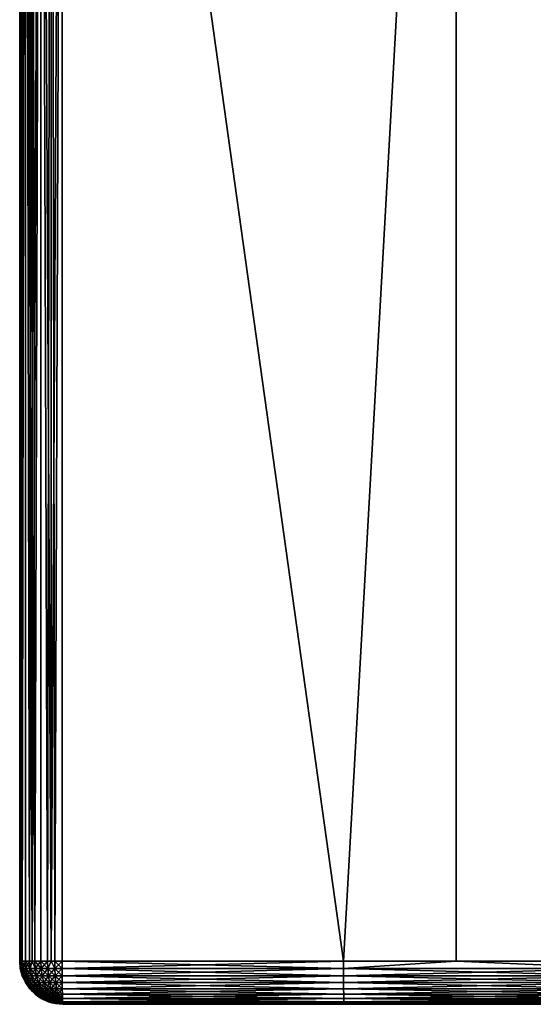
# Model space of a CAD drawing. Extents: x -24 to 24, y -123 to 38.
# Drawn here: x -19 to -10, y -123 to -104 of the extents above; entities that cross this region are included whole.
import ezdxf

# ---------------------------------------------------------------- set-up
doc = ezdxf.new("R2010")
doc.units = 0
doc.layers.add('L3', color=7, linetype='CONTINUOUS')

msp = doc.modelspace()

# ---------------------------------------------------------------- linework, layer by layer
at = {"layer": 'L3', "color": 7}
for points in [[(-19.08812, -121.85, 81.56741), (-19.1, -121.85, 81.70474), (-19.1, -84.65, 81.70474)], [(-19.08812, -121.85, 81.56741), (-19.1, -84.65, 81.70474), (-19.07049, -121.85, 81.50078)], [(-19.07049, -121.85, 81.50078), (-19.1, -84.65, 81.70474), (-19.07337, -84.65, 81.50002)], [(-19.1, -84.65, 94.13423), (-19.1, -84.65, 93.53998), (-19.1, -121.85, 94.13423)], [(-19.1, -121.85, 94.13423), (-19.1, -84.65, 93.53998), (-19.1, -85.1347, 93.11494)], [(-19.1, -85.1347, 82.72403), (-19.1, -84.65, 81.70474), (-19.1, -121.85, 81.70474)], [(-19.08812, -121.85, 94.27156), (-19.07337, -84.65, 94.33894), (-19.1, -84.65, 94.13423)], [(-19.08812, -121.85, 94.27156), (-19.1, -84.65, 94.13423), (-19.1, -121.85, 94.13423)], [(-19.07049, -121.85, 94.33818), (-19.07337, -84.65, 94.33894), (-19.08812, -121.85, 94.27156)], [(-19.07049, -121.85, 81.50078), (-19.07337, -84.65, 81.50002), (-19.05286, -121.85, 81.43416)], [(-19.05286, -121.85, 81.43416), (-19.07337, -84.65, 81.50002), (-18.99524, -84.65, 81.30895)], [(-19.07049, -121.85, 94.33818), (-18.99524, -84.65, 94.53002), (-19.07337, -84.65, 94.33894)], [(-19.05286, -121.85, 94.4048), (-18.99524, -84.65, 94.53002), (-19.07049, -121.85, 94.33818)], [(-19.05286, -121.85, 81.43416), (-18.99524, -84.65, 81.30895), (-18.99524, -121.85, 81.30895)], [(-19.05286, -121.85, 94.4048), (-18.99524, -121.85, 94.53002), (-18.99524, -84.65, 94.53002)], [(-18.87081, -84.65, 81.14422), (-18.86869, -121.85, 81.14631), (-18.99524, -84.65, 81.30895)], [(-18.99524, -84.65, 81.30895), (-18.86869, -121.85, 81.14631), (-18.91698, -121.85, 81.19548)], [(-18.99524, -84.65, 81.30895), (-18.91698, -121.85, 81.19548), (-18.99524, -121.85, 81.30895)], [(-18.99524, -84.65, 94.53002), (-18.99524, -121.85, 94.53002), (-18.91698, -121.85, 94.64349)], [(-18.99524, -84.65, 94.53002), (-18.91698, -121.85, 94.64349), (-18.87081, -84.65, 94.69474)], [(-18.87081, -84.65, 94.69474), (-18.91698, -121.85, 94.64349), (-18.86869, -121.85, 94.69266)], [(-18.70838, -84.65, 81.01682), (-18.82041, -121.85, 81.09713), (-18.87081, -84.65, 81.14422)], [(-18.87081, -84.65, 81.14422), (-18.82041, -121.85, 81.09713), (-18.86869, -121.85, 81.14631)], [(-18.87081, -84.65, 94.69474), (-18.86869, -121.85, 94.69266), (-18.70838, -84.65, 94.82215)], [(-18.70838, -84.65, 94.82215), (-18.86869, -121.85, 94.69266), (-18.82041, -121.85, 94.74184)], [(-18.70838, -84.65, 81.01682), (-18.70838, -121.85, 81.01682), (-18.82041, -121.85, 81.09713)], [(-18.70838, -84.65, 94.82215), (-18.82041, -121.85, 94.74184), (-18.70838, -121.85, 94.82215)], [(-18.58424, -121.85, 80.95693), (-18.70838, -121.85, 81.01682), (-18.70838, -84.65, 81.01682)], [(-18.58424, -121.85, 80.95693), (-18.70838, -84.65, 81.01682), (-18.51795, -121.85, 80.93809)], [(-18.51795, -121.85, 80.93809), (-18.70838, -84.65, 81.01682), (-18.51876, -84.65, 80.93522)], [(-18.58424, -121.85, 94.88203), (-18.51876, -84.65, 94.90374), (-18.70838, -84.65, 94.82215)], [(-18.58424, -121.85, 94.88203), (-18.70838, -84.65, 94.82215), (-18.70838, -121.85, 94.82215)], [(-18.51795, -121.85, 94.90088), (-18.51876, -84.65, 94.90374), (-18.58424, -121.85, 94.88203)], [(-18.51795, -121.85, 80.93809), (-18.51876, -84.65, 80.93522), (-18.45166, -121.85, 80.91924)], [(-18.45166, -121.85, 80.91924), (-18.51876, -84.65, 80.93522), (-18.31457, -84.65, 80.90486)], [(-18.51795, -121.85, 94.90088), (-18.31457, -84.65, 94.9341), (-18.51876, -84.65, 94.90374)], [(-18.45166, -121.85, 94.91973), (-18.31457, -84.65, 94.9341), (-18.51795, -121.85, 94.90088)], [(-18.45166, -121.85, 80.91924), (-18.31457, -84.65, 80.90486), (-18.31457, -121.85, 80.90486)], [(-18.45166, -121.85, 94.91973), (-18.31457, -121.85, 94.9341), (-18.31457, -84.65, 94.9341)], [(-18.31457, -121.85, 80.90486), (-18.31457, -84.65, 80.90486), (-13.11076, -121.85, 80.82361)], [(-13.11076, -121.85, 80.82361), (-18.31457, -84.65, 80.90486), (-11.02913, -84.65, 80.79869)], [(-13.11076, -121.85, 95.01535), (-11.02913, -84.65, 95.04028), (-18.31457, -84.65, 94.9341)], [(-13.11076, -121.85, 95.01535), (-18.31457, -84.65, 94.9341), (-18.31457, -121.85, 94.9341)], [(-11.02913, -84.65, 80.79869), (-11.0291, -121.85, 80.80194), (-13.11076, -121.85, 80.82361)], [(-11.0291, -121.85, 95.03703), (-11.02913, -84.65, 95.04028), (-13.11076, -121.85, 95.01535)], [(-3.743108, -84.65, 80.7456), (-7.906597, -121.85, 80.76944), (-11.02913, -84.65, 80.79869)], [(-11.02913, -84.65, 80.79869), (-7.906597, -121.85, 80.76944), (-11.0291, -121.85, 80.80194)], [(-7.906597, -121.85, 95.06953), (-3.743108, -84.65, 95.09336), (-11.02913, -84.65, 95.04028)], [(-7.906597, -121.85, 95.06953), (-11.02913, -84.65, 95.04028), (-11.0291, -121.85, 95.03703)], [(-19.1, -121.85, 94.13423), (-19.1, -85.1347, 93.11494), (-19.1, -85.57943, 92.64825)], [(-19.1, -85.1347, 82.72403), (-19.1, -121.85, 81.70474), (-19.1, -85.57943, 83.19072)], [(-19.1, -85.57943, 92.64825), (-19.1, -85.98065, 92.14365), (-19.1, -121.85, 94.13423)], [(-19.1, -85.57943, 83.19072), (-19.1, -121.85, 81.70474), (-19.1, -85.98065, 83.69531)], [(-19.1, -121.85, 94.13423), (-19.1, -85.98065, 92.14365), (-19.1, -86.33511, 91.60519)], [(-19.1, -121.85, 81.70474), (-19.1, -86.33511, 84.23378), (-19.1, -85.98065, 83.69531)], [(-19.1, -121.85, 94.13423), (-19.1, -86.33511, 91.60519), (-19.1, -86.63999, 91.03718)], [(-19.1, -121.85, 81.70474), (-19.1, -86.63999, 84.80179), (-19.1, -86.33511, 84.23378)], [(-19.1, -86.63999, 91.03718), (-19.1, -86.89284, 90.44417), (-19.1, -121.85, 94.13423)], [(-19.1, -86.89284, 85.3948), (-19.1, -86.63999, 84.80179), (-19.1, -121.85, 81.70474)], [(-19.1, -121.85, 94.13423), (-19.1, -86.89284, 90.44417), (-19.1, -87.09164, 89.83092)], [(-19.1, -121.85, 81.70474), (-19.1, -87.09164, 86.00804), (-19.1, -86.89284, 85.3948)], [(-19.1, -121.85, 94.13423), (-19.1, -87.09164, 89.83092), (-19.1, -87.23479, 89.20235)], [(-19.1, -121.85, 81.70474), (-19.1, -87.23479, 86.63661), (-19.1, -87.09164, 86.00804)], [(-19.1, -87.23479, 89.20235), (-19.1, -87.32114, 88.5635), (-19.1, -121.85, 94.13423)], [(-19.1, -87.32114, 87.27547), (-19.1, -87.23479, 86.63661), (-19.1, -121.85, 81.70474)], [(-19.1, -121.85, 94.13423), (-19.1, -87.32114, 88.5635), (-19.1, -87.35, 87.91948)], [(-19.1, -121.85, 81.70474), (-19.1, -87.35, 87.91948), (-19.1, -87.32114, 87.27547)], [(-19.1, -121.85, 94.13423), (-19.1, -87.35, 87.91948), (-19.1, -121.85, 81.70474)], [(-19.07615, -121.9889, 81.56949), (-19.08785, -121.9889, 81.70474), (-19.1, -121.85, 81.70474)], [(-19.1, -121.85, 81.70474), (-19.08812, -121.85, 81.56741), (-19.07615, -121.9889, 81.56949)], [(-19.08785, -121.9889, 81.70474), (-19.08785, -121.9889, 94.13423), (-19.1, -121.85, 81.70474)], [(-19.1, -121.85, 81.70474), (-19.08785, -121.9889, 94.13423), (-19.1, -121.85, 94.13423)], [(-19.08785, -121.9889, 94.13423), (-19.08812, -121.85, 94.27156), (-19.1, -121.85, 94.13423)], [(-19.07615, -121.9889, 81.56949), (-19.08812, -121.85, 81.56741), (-19.07049, -121.85, 81.50078)], [(-19.08785, -121.9889, 94.13423), (-19.07615, -121.9889, 94.26947), (-19.08812, -121.85, 94.27156)], [(-19.07615, -121.9889, 94.26947), (-19.07049, -121.85, 94.33818), (-19.08812, -121.85, 94.27156)], [(-19.07615, -121.9889, 81.56949), (-19.07049, -121.85, 81.50078), (-19.04142, -121.9889, 81.43827)], [(-19.07615, -121.9889, 94.26947), (-19.04142, -121.9889, 94.4007), (-19.07049, -121.85, 94.33818)], [(-19.04142, -121.9889, 81.43827), (-19.07049, -121.85, 81.50078), (-19.05286, -121.85, 81.43416)], [(-19.04142, -121.9889, 94.4007), (-19.05286, -121.85, 94.4048), (-19.07049, -121.85, 94.33818)], [(-19.04142, -121.9889, 81.43827), (-19.05286, -121.85, 81.43416), (-18.98467, -121.9889, 81.31496)], [(-18.98467, -121.9889, 81.31496), (-19.05286, -121.85, 81.43416), (-18.99524, -121.85, 81.30895)], [(-19.04142, -121.9889, 94.4007), (-18.99524, -121.85, 94.53002), (-19.05286, -121.85, 94.4048)], [(-19.04142, -121.9889, 94.4007), (-18.98467, -121.9889, 94.524), (-18.99524, -121.85, 94.53002)], [(-18.98467, -121.9889, 81.31496), (-18.99524, -121.85, 81.30895), (-18.9076, -121.9889, 81.20321)], [(-18.9076, -121.9889, 81.20321), (-18.99524, -121.85, 81.30895), (-18.91698, -121.85, 81.19548)], [(-18.98467, -121.9889, 94.524), (-18.91698, -121.85, 94.64349), (-18.99524, -121.85, 94.53002)], [(-18.98467, -121.9889, 94.524), (-18.9076, -121.9889, 94.63575), (-18.91698, -121.85, 94.64349)], [(-18.9076, -121.9889, 81.20321), (-18.91698, -121.85, 81.19548), (-18.86869, -121.85, 81.14631)], [(-18.9076, -121.9889, 94.63575), (-18.86869, -121.85, 94.69266), (-18.91698, -121.85, 94.64349)], [(-18.8125, -121.9889, 81.10636), (-18.9076, -121.9889, 81.20321), (-18.86869, -121.85, 81.14631)], [(-18.9076, -121.9889, 94.63575), (-18.8125, -121.9889, 94.7326), (-18.86869, -121.85, 94.69266)], [(-18.8125, -121.9889, 81.10636), (-18.86869, -121.85, 81.14631), (-18.82041, -121.85, 81.09713)], [(-18.8125, -121.9889, 94.7326), (-18.82041, -121.85, 94.74184), (-18.86869, -121.85, 94.69266)], [(-18.70218, -121.9889, 81.02727), (-18.8125, -121.9889, 81.10636), (-18.82041, -121.85, 81.09713)], [(-18.70218, -121.9889, 81.02727), (-18.82041, -121.85, 81.09713), (-18.70838, -121.85, 81.01682)], [(-18.8125, -121.9889, 94.7326), (-18.70838, -121.85, 94.82215), (-18.82041, -121.85, 94.74184)], [(-18.8125, -121.9889, 94.7326), (-18.70218, -121.9889, 94.81169), (-18.70838, -121.85, 94.82215)], [(-18.57992, -121.9889, 80.96829), (-18.70218, -121.9889, 81.02727), (-18.70838, -121.85, 81.01682)], [(-18.57992, -121.9889, 80.96829), (-18.70838, -121.85, 81.01682), (-18.58424, -121.85, 80.95693)], [(-18.70218, -121.9889, 94.81169), (-18.58424, -121.85, 94.88203), (-18.70838, -121.85, 94.82215)], [(-18.70218, -121.9889, 94.81169), (-18.57992, -121.9889, 94.87067), (-18.58424, -121.85, 94.88203)], [(-18.57992, -121.9889, 80.96829), (-18.58424, -121.85, 80.95693), (-18.51795, -121.85, 80.93809)], [(-18.57992, -121.9889, 94.87067), (-18.51795, -121.85, 94.90088), (-18.58424, -121.85, 94.88203)], [(-18.44935, -121.9889, 80.93117), (-18.57992, -121.9889, 80.96829), (-18.51795, -121.85, 80.93809)], [(-18.57992, -121.9889, 94.87067), (-18.44935, -121.9889, 94.90779), (-18.51795, -121.85, 94.90088)], [(-18.44935, -121.9889, 80.93117), (-18.51795, -121.85, 80.93809), (-18.45166, -121.85, 80.91924)], [(-18.44935, -121.9889, 94.90779), (-18.45166, -121.85, 94.91973), (-18.51795, -121.85, 94.90088)], [(-18.31435, -121.9889, 80.91702), (-18.44935, -121.9889, 80.93117), (-18.45166, -121.85, 80.91924)], [(-18.31435, -121.9889, 80.91702), (-18.45166, -121.85, 80.91924), (-18.31457, -121.85, 80.90486)], [(-18.44935, -121.9889, 94.90779), (-18.31457, -121.85, 94.9341), (-18.45166, -121.85, 94.91973)], [(-18.44935, -121.9889, 94.90779), (-18.31435, -121.9889, 94.92195), (-18.31457, -121.85, 94.9341)], [(-13.1106, -121.9889, 80.83577), (-18.31435, -121.9889, 80.91702), (-18.31457, -121.85, 80.90486)], [(-13.1106, -121.9889, 80.83577), (-18.31457, -121.85, 80.90486), (-13.11076, -121.85, 80.82361)], [(-18.31435, -121.9889, 94.92195), (-13.11076, -121.85, 95.01535), (-18.31457, -121.85, 94.9341)], [(-18.31435, -121.9889, 94.92195), (-13.1106, -121.9889, 95.0032), (-13.11076, -121.85, 95.01535)], [(-13.1106, -121.9889, 80.83577), (-13.11076, -121.85, 80.82361), (-11.0291, -121.85, 80.80194)], [(-13.1106, -121.9889, 95.0032), (-11.0291, -121.85, 95.03703), (-13.11076, -121.85, 95.01535)], [(-7.906503, -121.9889, 80.78159), (-13.1106, -121.9889, 80.83577), (-11.0291, -121.85, 80.80194)], [(-13.1106, -121.9889, 95.0032), (-7.906503, -121.9889, 95.05738), (-11.0291, -121.85, 95.03703)], [(-7.906503, -121.9889, 80.78159), (-11.0291, -121.85, 80.80194), (-7.906597, -121.85, 80.76944)], [(-7.906503, -121.9889, 95.05738), (-7.906597, -121.85, 95.06953), (-11.0291, -121.85, 95.03703)], [(-19.07615, -121.9889, 81.56949), (-19.0698, -122.0563, 81.70474), (-19.08785, -121.9889, 81.70474)], [(-19.0698, -122.0563, 81.70474), (-19.0698, -122.0563, 94.13423), (-19.08785, -121.9889, 81.70474)], [(-19.08785, -121.9889, 81.70474), (-19.0698, -122.0563, 94.13423), (-19.08785, -121.9889, 94.13423)], [(-19.0698, -122.0563, 94.13423), (-19.07615, -121.9889, 94.26947), (-19.08785, -121.9889, 94.13423)], [(-19.00745, -122.1236, 81.45048), (-19.0406, -122.1236, 81.57569), (-19.07615, -121.9889, 81.56949)], [(-19.00745, -122.1236, 81.45048), (-19.07615, -121.9889, 81.56949), (-19.04142, -121.9889, 81.43827)], [(-19.0406, -122.1236, 81.57569), (-19.0698, -122.0563, 81.70474), (-19.07615, -121.9889, 81.56949)], [(-19.0698, -122.0563, 94.13423), (-19.0406, -122.1236, 94.26328), (-19.07615, -121.9889, 94.26947)], [(-19.0406, -122.1236, 94.26328), (-19.04142, -121.9889, 94.4007), (-19.07615, -121.9889, 94.26947)], [(-18.95331, -122.1236, 81.33282), (-19.00745, -122.1236, 81.45048), (-19.04142, -121.9889, 81.43827)], [(-18.95331, -122.1236, 81.33282), (-19.04142, -121.9889, 81.43827), (-18.98467, -121.9889, 81.31496)], [(-19.0406, -122.1236, 94.26328), (-19.00745, -122.1236, 94.38848), (-19.04142, -121.9889, 94.4007)], [(-19.00745, -122.1236, 94.38848), (-18.98467, -121.9889, 94.524), (-19.04142, -121.9889, 94.4007)], [(-19.00745, -122.1236, 94.38848), (-18.95331, -122.1236, 94.50615), (-18.98467, -121.9889, 94.524)], [(-18.87977, -122.1236, 81.22619), (-18.95331, -122.1236, 81.33282), (-18.98467, -121.9889, 81.31496)], [(-18.87977, -122.1236, 81.22619), (-18.98467, -121.9889, 81.31496), (-18.9076, -121.9889, 81.20321)], [(-18.95331, -122.1236, 94.50615), (-18.9076, -121.9889, 94.63575), (-18.98467, -121.9889, 94.524)], [(-18.95331, -122.1236, 94.50615), (-18.87977, -122.1236, 94.61278), (-18.9076, -121.9889, 94.63575)], [(-18.78902, -122.1236, 81.13378), (-18.87977, -122.1236, 81.22619), (-18.9076, -121.9889, 81.20321)], [(-18.78902, -122.1236, 81.13378), (-18.9076, -121.9889, 81.20321), (-18.8125, -121.9889, 81.10636)], [(-18.87977, -122.1236, 94.61278), (-18.8125, -121.9889, 94.7326), (-18.9076, -121.9889, 94.63575)], [(-18.87977, -122.1236, 94.61278), (-18.78902, -122.1236, 94.70519), (-18.8125, -121.9889, 94.7326)], [(-18.68376, -122.1236, 81.05831), (-18.78902, -122.1236, 81.13378), (-18.8125, -121.9889, 81.10636)], [(-18.68376, -122.1236, 81.05831), (-18.8125, -121.9889, 81.10636), (-18.70218, -121.9889, 81.02727)], [(-18.78902, -122.1236, 94.70519), (-18.70218, -121.9889, 94.81169), (-18.8125, -121.9889, 94.7326)], [(-18.78902, -122.1236, 94.70519), (-18.68376, -122.1236, 94.78066), (-18.70218, -121.9889, 94.81169)], [(-18.5671, -122.1236, 81.00203), (-18.68376, -122.1236, 81.05831), (-18.70218, -121.9889, 81.02727)], [(-18.5671, -122.1236, 81.00203), (-18.70218, -121.9889, 81.02727), (-18.57992, -121.9889, 80.96829)], [(-18.68376, -122.1236, 94.78066), (-18.57992, -121.9889, 94.87067), (-18.70218, -121.9889, 94.81169)], [(-18.68376, -122.1236, 94.78066), (-18.5671, -122.1236, 94.83694), (-18.57992, -121.9889, 94.87067)], [(-18.44251, -122.1236, 80.96661), (-18.5671, -122.1236, 81.00203), (-18.57992, -121.9889, 80.96829)], [(-18.44251, -122.1236, 80.96661), (-18.57992, -121.9889, 80.96829), (-18.44935, -121.9889, 80.93117)], [(-18.5671, -122.1236, 94.83694), (-18.44935, -121.9889, 94.90779), (-18.57992, -121.9889, 94.87067)], [(-18.5671, -122.1236, 94.83694), (-18.44251, -122.1236, 94.87236), (-18.44935, -121.9889, 94.90779)], [(-18.31369, -122.1236, 80.95311), (-18.44251, -122.1236, 80.96661), (-18.44935, -121.9889, 80.93117)], [(-18.31369, -122.1236, 80.95311), (-18.44935, -121.9889, 80.93117), (-18.31435, -121.9889, 80.91702)], [(-18.44251, -122.1236, 94.87236), (-18.31435, -121.9889, 94.92195), (-18.44935, -121.9889, 94.90779)], [(-18.44251, -122.1236, 94.87236), (-18.31369, -122.1236, 94.88586), (-18.31435, -121.9889, 94.92195)], [(-13.11013, -122.1236, 80.87185), (-18.31369, -122.1236, 80.95311), (-18.31435, -121.9889, 80.91702)], [(-13.11013, -122.1236, 80.87185), (-18.31435, -121.9889, 80.91702), (-13.1106, -121.9889, 80.83577)], [(-18.31369, -122.1236, 94.88586), (-13.1106, -121.9889, 95.0032), (-18.31435, -121.9889, 94.92195)], [(-18.31369, -122.1236, 94.88586), (-13.11013, -122.1236, 94.96711), (-13.1106, -121.9889, 95.0032)], [(-7.906221, -122.1236, 80.81768), (-13.11013, -122.1236, 80.87185), (-13.1106, -121.9889, 80.83577)], [(-7.906221, -122.1236, 80.81768), (-13.1106, -121.9889, 80.83577), (-7.906503, -121.9889, 80.78159)], [(-13.11013, -122.1236, 94.96711), (-7.906503, -121.9889, 95.05738), (-13.1106, -121.9889, 95.0032)], [(-13.11013, -122.1236, 94.96711), (-7.906221, -122.1236, 95.02129), (-7.906503, -121.9889, 95.05738)], [(-19.0406, -122.1236, 81.57569), (-19.05175, -122.1236, 81.70474), (-19.0698, -122.0563, 81.70474)], [(-19.05175, -122.1236, 81.70474), (-19.05175, -122.1236, 94.13423), (-19.0698, -122.0563, 81.70474)], [(-19.0698, -122.0563, 81.70474), (-19.05175, -122.1236, 94.13423), (-19.0698, -122.0563, 94.13423)], [(-19.05175, -122.1236, 94.13423), (-19.0406, -122.1236, 94.26328), (-19.0698, -122.0563, 94.13423)], [(-18.98254, -122.25, 81.58581), (-18.99282, -122.25, 81.70474), (-19.05175, -122.1236, 81.70474)], [(-18.98254, -122.25, 81.58581), (-19.05175, -122.1236, 81.70474), (-19.0406, -122.1236, 81.57569)], [(-18.99282, -122.25, 81.70474), (-18.99282, -122.25, 94.13423), (-19.05175, -122.1236, 81.70474)], [(-19.05175, -122.1236, 81.70474), (-18.99282, -122.25, 94.13423), (-19.05175, -122.1236, 94.13423)], [(-18.99282, -122.25, 94.13423), (-19.0406, -122.1236, 94.26328), (-19.05175, -122.1236, 94.13423)], [(-18.95199, -122.25, 81.47041), (-18.98254, -122.25, 81.58581), (-19.0406, -122.1236, 81.57569)], [(-18.95199, -122.25, 81.47041), (-19.0406, -122.1236, 81.57569), (-19.00745, -122.1236, 81.45048)], [(-18.99282, -122.25, 94.13423), (-18.98254, -122.25, 94.25316), (-19.0406, -122.1236, 94.26328)], [(-18.98254, -122.25, 94.25316), (-19.00745, -122.1236, 94.38848), (-19.0406, -122.1236, 94.26328)], [(-18.90209, -122.25, 81.36197), (-18.95199, -122.25, 81.47041), (-19.00745, -122.1236, 81.45048)], [(-18.90209, -122.25, 81.36197), (-19.00745, -122.1236, 81.45048), (-18.95331, -122.1236, 81.33282)], [(-18.98254, -122.25, 94.25316), (-18.95199, -122.25, 94.36855), (-19.00745, -122.1236, 94.38848)], [(-18.95199, -122.25, 94.36855), (-18.95331, -122.1236, 94.50615), (-19.00745, -122.1236, 94.38848)], [(-18.83432, -122.25, 81.26371), (-18.90209, -122.25, 81.36197), (-18.95331, -122.1236, 81.33282)], [(-18.83432, -122.25, 81.26371), (-18.95331, -122.1236, 81.33282), (-18.87977, -122.1236, 81.22619)], [(-18.95199, -122.25, 94.36855), (-18.90209, -122.25, 94.477), (-18.95331, -122.1236, 94.50615)], [(-18.90209, -122.25, 94.477), (-18.87977, -122.1236, 94.61278), (-18.95331, -122.1236, 94.50615)], [(-18.90209, -122.25, 94.477), (-18.83432, -122.25, 94.57526), (-18.87977, -122.1236, 94.61278)], [(-18.75068, -122.25, 81.17854), (-18.83432, -122.25, 81.26371), (-18.87977, -122.1236, 81.22619)], [(-18.75068, -122.25, 81.17854), (-18.87977, -122.1236, 81.22619), (-18.78902, -122.1236, 81.13378)], [(-18.83432, -122.25, 94.57526), (-18.78902, -122.1236, 94.70519), (-18.87977, -122.1236, 94.61278)], [(-18.83432, -122.25, 94.57526), (-18.75068, -122.25, 94.66043), (-18.78902, -122.1236, 94.70519)], [(-18.65367, -122.25, 81.10899), (-18.75068, -122.25, 81.17854), (-18.78902, -122.1236, 81.13378)], [(-18.65367, -122.25, 81.10899), (-18.78902, -122.1236, 81.13378), (-18.68376, -122.1236, 81.05831)], [(-18.75068, -122.25, 94.66043), (-18.68376, -122.1236, 94.78066), (-18.78902, -122.1236, 94.70519)], [(-18.75068, -122.25, 94.66043), (-18.65367, -122.25, 94.72998), (-18.68376, -122.1236, 94.78066)], [(-18.54616, -122.25, 81.05712), (-18.65367, -122.25, 81.10899), (-18.68376, -122.1236, 81.05831)], [(-18.54616, -122.25, 81.05712), (-18.68376, -122.1236, 81.05831), (-18.5671, -122.1236, 81.00203)], [(-18.65367, -122.25, 94.72998), (-18.5671, -122.1236, 94.83694), (-18.68376, -122.1236, 94.78066)], [(-18.65367, -122.25, 94.72998), (-18.54616, -122.25, 94.78185), (-18.5671, -122.1236, 94.83694)], [(-18.43134, -122.25, 81.02448), (-18.54616, -122.25, 81.05712), (-18.5671, -122.1236, 81.00203)], [(-18.43134, -122.25, 81.02448), (-18.5671, -122.1236, 81.00203), (-18.44251, -122.1236, 80.96661)], [(-18.54616, -122.25, 94.78185), (-18.44251, -122.1236, 94.87236), (-18.5671, -122.1236, 94.83694)], [(-18.54616, -122.25, 94.78185), (-18.43134, -122.25, 94.81449), (-18.44251, -122.1236, 94.87236)], [(-18.31262, -122.25, 81.01203), (-18.43134, -122.25, 81.02448), (-18.44251, -122.1236, 80.96661)], [(-18.31262, -122.25, 81.01203), (-18.44251, -122.1236, 80.96661), (-18.31369, -122.1236, 80.95311)], [(-18.43134, -122.25, 94.81449), (-18.31369, -122.1236, 94.88586), (-18.44251, -122.1236, 94.87236)], [(-18.43134, -122.25, 94.81449), (-18.31262, -122.25, 94.82694), (-18.31369, -122.1236, 94.88586)], [(-13.10937, -122.25, 80.93078), (-18.31262, -122.25, 81.01203), (-18.31369, -122.1236, 80.95311)], [(-13.10937, -122.25, 80.93078), (-18.31369, -122.1236, 80.95311), (-13.11013, -122.1236, 80.87185)], [(-18.31262, -122.25, 94.82694), (-13.11013, -122.1236, 94.96711), (-18.31369, -122.1236, 94.88586)], [(-18.31262, -122.25, 94.82694), (-13.10937, -122.25, 94.90819), (-13.11013, -122.1236, 94.96711)], [(-7.905761, -122.25, 80.87662), (-13.10937, -122.25, 80.93078), (-13.11013, -122.1236, 80.87185)], [(-7.905761, -122.25, 80.87662), (-13.11013, -122.1236, 80.87185), (-7.906221, -122.1236, 80.81768)], [(-13.10937, -122.25, 94.90819), (-7.906221, -122.1236, 95.02129), (-13.11013, -122.1236, 94.96711)], [(-13.10937, -122.25, 94.90819), (-7.905761, -122.25, 94.96235), (-7.906221, -122.1236, 95.02129)], [(-18.90374, -122.3642, 81.59954), (-18.91284, -122.3642, 81.70474), (-18.99282, -122.25, 81.70474)], [(-18.90374, -122.3642, 81.59954), (-18.99282, -122.25, 81.70474), (-18.98254, -122.25, 81.58581)], [(-18.91284, -122.3642, 81.70474), (-18.91284, -122.3642, 94.13423), (-18.99282, -122.25, 81.70474)], [(-18.99282, -122.25, 81.70474), (-18.91284, -122.3642, 94.13423), (-18.99282, -122.25, 94.13423)], [(-18.91284, -122.3642, 94.13423), (-18.98254, -122.25, 94.25316), (-18.99282, -122.25, 94.13423)], [(-18.87672, -122.3642, 81.49747), (-18.90374, -122.3642, 81.59954), (-18.98254, -122.25, 81.58581)], [(-18.87672, -122.3642, 81.49747), (-18.98254, -122.25, 81.58581), (-18.95199, -122.25, 81.47041)], [(-18.91284, -122.3642, 94.13423), (-18.90374, -122.3642, 94.23943), (-18.98254, -122.25, 94.25316)], [(-18.90374, -122.3642, 94.23943), (-18.95199, -122.25, 94.36855), (-18.98254, -122.25, 94.25316)], [(-18.83258, -122.3642, 81.40154), (-18.87672, -122.3642, 81.49747), (-18.95199, -122.25, 81.47041)], [(-18.83258, -122.3642, 81.40154), (-18.95199, -122.25, 81.47041), (-18.90209, -122.25, 81.36197)], [(-18.90374, -122.3642, 94.23943), (-18.87672, -122.3642, 94.3415), (-18.95199, -122.25, 94.36855)], [(-18.87672, -122.3642, 94.3415), (-18.90209, -122.25, 94.477), (-18.95199, -122.25, 94.36855)], [(-18.86353, -122.4135, 81.70474), (-18.91284, -122.3642, 81.70474), (-18.90374, -122.3642, 81.59954)], [(-18.86353, -122.4135, 81.70474), (-18.86353, -122.4135, 94.13423), (-18.91284, -122.3642, 81.70474)], [(-18.91284, -122.3642, 81.70474), (-18.86353, -122.4135, 94.13423), (-18.91284, -122.3642, 94.13423)], [(-18.86353, -122.4135, 94.13423), (-18.90374, -122.3642, 94.23943), (-18.91284, -122.3642, 94.13423)], [(-18.86353, -122.4135, 81.70474), (-18.90374, -122.3642, 81.59954), (-18.81423, -122.4628, 81.70474)], [(-18.81423, -122.4628, 81.70474), (-18.90374, -122.3642, 81.59954), (-18.8066, -122.4628, 81.61646)], [(-18.78393, -122.4628, 81.53082), (-18.8066, -122.4628, 81.61646), (-18.90374, -122.3642, 81.59954)], [(-18.78393, -122.4628, 81.53082), (-18.90374, -122.3642, 81.59954), (-18.87672, -122.3642, 81.49747)], [(-18.86353, -122.4135, 94.13423), (-18.8066, -122.4628, 94.2225), (-18.90374, -122.3642, 94.23943)], [(-18.8066, -122.4628, 94.2225), (-18.87672, -122.3642, 94.3415), (-18.90374, -122.3642, 94.23943)], [(-18.77263, -122.3642, 81.31462), (-18.83258, -122.3642, 81.40154), (-18.90209, -122.25, 81.36197)], [(-18.77263, -122.3642, 81.31462), (-18.90209, -122.25, 81.36197), (-18.83432, -122.25, 81.26371)], [(-18.87672, -122.3642, 94.3415), (-18.83258, -122.3642, 94.43742), (-18.90209, -122.25, 94.477)], [(-18.83258, -122.3642, 94.43742), (-18.83432, -122.25, 94.57526), (-18.90209, -122.25, 94.477)], [(-18.74689, -122.4628, 81.45033), (-18.78393, -122.4628, 81.53082), (-18.87672, -122.3642, 81.49747)], [(-18.74689, -122.4628, 81.45033), (-18.87672, -122.3642, 81.49747), (-18.83258, -122.3642, 81.40154)], [(-18.8066, -122.4628, 94.2225), (-18.78393, -122.4628, 94.30815), (-18.87672, -122.3642, 94.3415)], [(-18.78393, -122.4628, 94.30815), (-18.83258, -122.3642, 94.43742), (-18.87672, -122.3642, 94.3415)], [(-18.81423, -122.4628, 81.70474), (-18.81423, -122.4628, 94.13423), (-18.86353, -122.4135, 81.70474)], [(-18.86353, -122.4135, 81.70474), (-18.81423, -122.4628, 94.13423), (-18.86353, -122.4135, 94.13423)], [(-18.81423, -122.4628, 94.13423), (-18.8066, -122.4628, 94.2225), (-18.86353, -122.4135, 94.13423)], [(-18.69865, -122.3642, 81.23928), (-18.77263, -122.3642, 81.31462), (-18.83432, -122.25, 81.26371)], [(-18.69865, -122.3642, 81.23928), (-18.83432, -122.25, 81.26371), (-18.75068, -122.25, 81.17854)], [(-18.83258, -122.3642, 94.43742), (-18.77263, -122.3642, 94.52435), (-18.83432, -122.25, 94.57526)], [(-18.77263, -122.3642, 94.52435), (-18.75068, -122.25, 94.66043), (-18.83432, -122.25, 94.57526)], [(-18.69659, -122.4628, 81.37739), (-18.74689, -122.4628, 81.45033), (-18.83258, -122.3642, 81.40154)], [(-18.69659, -122.4628, 81.37739), (-18.83258, -122.3642, 81.40154), (-18.77263, -122.3642, 81.31462)], [(-18.78393, -122.4628, 94.30815), (-18.74689, -122.4628, 94.38864), (-18.83258, -122.3642, 94.43742)], [(-18.74689, -122.4628, 94.38864), (-18.77263, -122.3642, 94.52435), (-18.83258, -122.3642, 94.43742)], [(-18.77263, -122.3642, 94.52435), (-18.69865, -122.3642, 94.59968), (-18.75068, -122.25, 94.66043)], [(-18.63451, -122.4628, 81.31418), (-18.69659, -122.4628, 81.37739), (-18.77263, -122.3642, 81.31462)], [(-18.63451, -122.4628, 81.31418), (-18.77263, -122.3642, 81.31462), (-18.69865, -122.3642, 81.23928)], [(-18.74689, -122.4628, 94.38864), (-18.69659, -122.4628, 94.46158), (-18.77263, -122.3642, 94.52435)], [(-18.69659, -122.4628, 94.46158), (-18.69865, -122.3642, 94.59968), (-18.77263, -122.3642, 94.52435)], [(-18.61284, -122.3642, 81.17776), (-18.69865, -122.3642, 81.23928), (-18.75068, -122.25, 81.17854)], [(-18.61284, -122.3642, 81.17776), (-18.75068, -122.25, 81.17854), (-18.65367, -122.25, 81.10899)], [(-18.69865, -122.3642, 94.59968), (-18.65367, -122.25, 94.72998), (-18.75068, -122.25, 94.66043)], [(-18.69865, -122.3642, 94.59968), (-18.61284, -122.3642, 94.66121), (-18.65367, -122.25, 94.72998)], [(-18.5625, -122.4628, 81.26255), (-18.63451, -122.4628, 81.31418), (-18.69865, -122.3642, 81.23928)], [(-18.5625, -122.4628, 81.26255), (-18.69865, -122.3642, 81.23928), (-18.61284, -122.3642, 81.17776)], [(-18.69659, -122.4628, 94.46158), (-18.63451, -122.4628, 94.52479), (-18.69865, -122.3642, 94.59968)], [(-18.63451, -122.4628, 94.52479), (-18.61284, -122.3642, 94.66121), (-18.69865, -122.3642, 94.59968)], [(-18.51774, -122.3642, 81.13188), (-18.61284, -122.3642, 81.17776), (-18.65367, -122.25, 81.10899)], [(-18.51774, -122.3642, 81.13188), (-18.65367, -122.25, 81.10899), (-18.54616, -122.25, 81.05712)], [(-18.61284, -122.3642, 94.66121), (-18.54616, -122.25, 94.78185), (-18.65367, -122.25, 94.72998)], [(-18.63451, -122.4628, 94.52479), (-18.5625, -122.4628, 94.57642), (-18.61284, -122.3642, 94.66121)], [(-18.61284, -122.3642, 94.66121), (-18.51774, -122.3642, 94.70709), (-18.54616, -122.25, 94.78185)], [(-18.48271, -122.4628, 81.22405), (-18.5625, -122.4628, 81.26255), (-18.61284, -122.3642, 81.17776)], [(-18.48271, -122.4628, 81.22405), (-18.61284, -122.3642, 81.17776), (-18.51774, -122.3642, 81.13188)], [(-18.5625, -122.4628, 94.57642), (-18.51774, -122.3642, 94.70709), (-18.61284, -122.3642, 94.66121)], [(-18.5625, -122.4628, 94.57642), (-18.48271, -122.4628, 94.61491), (-18.51774, -122.3642, 94.70709)], [(-18.41618, -122.3642, 81.10301), (-18.51774, -122.3642, 81.13188), (-18.54616, -122.25, 81.05712)], [(-18.41618, -122.3642, 81.10301), (-18.54616, -122.25, 81.05712), (-18.43134, -122.25, 81.02448)], [(-18.51774, -122.3642, 94.70709), (-18.43134, -122.25, 94.81449), (-18.54616, -122.25, 94.78185)], [(-18.51774, -122.3642, 94.70709), (-18.41618, -122.3642, 94.73596), (-18.43134, -122.25, 94.81449)], [(-18.39748, -122.4628, 81.19982), (-18.48271, -122.4628, 81.22405), (-18.51774, -122.3642, 81.13188)], [(-18.39748, -122.4628, 81.19982), (-18.51774, -122.3642, 81.13188), (-18.41618, -122.3642, 81.10301)], [(-18.48271, -122.4628, 94.61491), (-18.41618, -122.3642, 94.73596), (-18.51774, -122.3642, 94.70709)], [(-18.48271, -122.4628, 94.61491), (-18.39748, -122.4628, 94.63914), (-18.41618, -122.3642, 94.73596)], [(-18.31116, -122.3642, 81.092), (-18.41618, -122.3642, 81.10301), (-18.43134, -122.25, 81.02448)], [(-18.31116, -122.3642, 81.092), (-18.43134, -122.25, 81.02448), (-18.31262, -122.25, 81.01203)], [(-18.41618, -122.3642, 94.73596), (-18.31262, -122.25, 94.82694), (-18.43134, -122.25, 94.81449)], [(-18.41618, -122.3642, 94.73596), (-18.31116, -122.3642, 94.74697), (-18.31262, -122.25, 94.82694)], [(-18.30937, -122.4628, 81.19059), (-18.39748, -122.4628, 81.19982), (-18.41618, -122.3642, 81.10301)], [(-18.30937, -122.4628, 81.19059), (-18.41618, -122.3642, 81.10301), (-18.31116, -122.3642, 81.092)], [(-18.39748, -122.4628, 94.63914), (-18.31116, -122.3642, 94.74697), (-18.41618, -122.3642, 94.73596)], [(-18.39748, -122.4628, 94.63914), (-18.30937, -122.4628, 94.64838), (-18.31116, -122.3642, 94.74697)], [(-13.10833, -122.3642, 81.01076), (-18.31116, -122.3642, 81.092), (-18.31262, -122.25, 81.01203)], [(-13.10833, -122.3642, 81.01076), (-18.31262, -122.25, 81.01203), (-13.10937, -122.25, 80.93078)], [(-18.31116, -122.3642, 94.74697), (-13.10937, -122.25, 94.90819), (-18.31262, -122.25, 94.82694)], [(-18.31116, -122.3642, 94.74697), (-13.10833, -122.3642, 94.82821), (-13.10937, -122.25, 94.90819)], [(-13.10704, -122.4628, 81.10936), (-18.30937, -122.4628, 81.19059), (-18.31116, -122.3642, 81.092)], [(-13.10704, -122.4628, 81.10936), (-18.31116, -122.3642, 81.092), (-13.10833, -122.3642, 81.01076)], [(-18.30937, -122.4628, 94.64838), (-13.10833, -122.3642, 94.82821), (-18.31116, -122.3642, 94.74697)], [(-13.10704, -122.4628, 94.72961), (-13.10833, -122.3642, 94.82821), (-18.30937, -122.4628, 94.64838)], [(-7.905137, -122.3642, 80.9566), (-13.10833, -122.3642, 81.01076), (-13.10937, -122.25, 80.93078)], [(-7.905137, -122.3642, 80.9566), (-13.10937, -122.25, 80.93078), (-7.905761, -122.25, 80.87662)], [(-13.10833, -122.3642, 94.82821), (-7.905761, -122.25, 94.96235), (-13.10937, -122.25, 94.90819)], [(-7.905137, -122.3642, 94.88237), (-7.905761, -122.25, 94.96235), (-13.10833, -122.3642, 94.82821)], [(-7.904367, -122.4628, 81.0552), (-13.10704, -122.4628, 81.10936), (-13.10833, -122.3642, 81.01076)], [(-7.904367, -122.4628, 81.0552), (-13.10833, -122.3642, 81.01076), (-7.905137, -122.3642, 80.9566)], [(-7.905137, -122.3642, 94.88237), (-13.10833, -122.3642, 94.82821), (-13.10704, -122.4628, 94.72961)], [(-7.905137, -122.3642, 94.88237), (-13.10704, -122.4628, 94.72961), (-7.904367, -122.4628, 94.78377)], [(-18.69406, -122.5428, 81.63607), (-18.7, -122.5428, 81.70474), (-18.81423, -122.4628, 81.70474)], [(-18.81423, -122.4628, 81.70474), (-18.8066, -122.4628, 81.61646), (-18.69406, -122.5428, 81.63607)], [(-18.7, -122.5428, 81.70474), (-18.7, -122.5428, 94.13423), (-18.81423, -122.4628, 81.70474)], [(-18.81423, -122.4628, 81.70474), (-18.7, -122.5428, 94.13423), (-18.81423, -122.4628, 94.13423)], [(-18.7, -122.5428, 94.13423), (-18.8066, -122.4628, 94.2225), (-18.81423, -122.4628, 94.13423)], [(-18.67643, -122.5428, 81.56945), (-18.69406, -122.5428, 81.63607), (-18.8066, -122.4628, 81.61646)], [(-18.67643, -122.5428, 81.56945), (-18.8066, -122.4628, 81.61646), (-18.78393, -122.4628, 81.53082)], [(-18.7, -122.5428, 94.13423), (-18.69406, -122.5428, 94.2029), (-18.8066, -122.4628, 94.2225)], [(-18.69406, -122.5428, 94.2029), (-18.78393, -122.4628, 94.30815), (-18.8066, -122.4628, 94.2225)], [(-18.64762, -122.5428, 81.50684), (-18.67643, -122.5428, 81.56945), (-18.78393, -122.4628, 81.53082)], [(-18.64762, -122.5428, 81.50684), (-18.78393, -122.4628, 81.53082), (-18.74689, -122.4628, 81.45033)], [(-18.69406, -122.5428, 94.2029), (-18.67643, -122.5428, 94.26952), (-18.78393, -122.4628, 94.30815)], [(-18.67643, -122.5428, 94.26952), (-18.74689, -122.4628, 94.38864), (-18.78393, -122.4628, 94.30815)], [(-18.60849, -122.5428, 81.4501), (-18.64762, -122.5428, 81.50684), (-18.74689, -122.4628, 81.45033)], [(-18.60849, -122.5428, 81.4501), (-18.74689, -122.4628, 81.45033), (-18.69659, -122.4628, 81.37739)], [(-18.67643, -122.5428, 94.26952), (-18.64762, -122.5428, 94.33213), (-18.74689, -122.4628, 94.38864)], [(-18.64762, -122.5428, 94.33213), (-18.69659, -122.4628, 94.46158), (-18.74689, -122.4628, 94.38864)], [(-18.56956, -122.6018, 81.65777), (-18.57362, -122.6018, 81.70474), (-18.7, -122.5428, 81.70474)], [(-18.7, -122.5428, 81.70474), (-18.69406, -122.5428, 81.63607), (-18.56956, -122.6018, 81.65777)], [(-18.57362, -122.6018, 81.70474), (-18.57362, -122.6018, 94.13423), (-18.7, -122.5428, 81.70474)], [(-18.7, -122.5428, 81.70474), (-18.57362, -122.6018, 94.13423), (-18.7, -122.5428, 94.13423)], [(-18.57362, -122.6018, 94.13423), (-18.69406, -122.5428, 94.2029), (-18.7, -122.5428, 94.13423)], [(-18.5602, -122.5428, 81.40093), (-18.60849, -122.5428, 81.4501), (-18.69659, -122.4628, 81.37739)], [(-18.5602, -122.5428, 81.40093), (-18.69659, -122.4628, 81.37739), (-18.63451, -122.4628, 81.31418)], [(-18.64762, -122.5428, 94.33213), (-18.60849, -122.5428, 94.38886), (-18.69659, -122.4628, 94.46158)], [(-18.60849, -122.5428, 94.38886), (-18.63451, -122.4628, 94.52479), (-18.69659, -122.4628, 94.46158)], [(-18.55749, -122.6018, 81.61219), (-18.69406, -122.5428, 81.63607), (-18.67643, -122.5428, 81.56945)], [(-18.56956, -122.6018, 81.65777), (-18.69406, -122.5428, 81.63607), (-18.55749, -122.6018, 81.61219)], [(-18.57362, -122.6018, 94.13423), (-18.56956, -122.6018, 94.1812), (-18.69406, -122.5428, 94.2029)], [(-18.56956, -122.6018, 94.1812), (-18.67643, -122.5428, 94.26952), (-18.69406, -122.5428, 94.2029)], [(-18.53778, -122.6018, 81.56937), (-18.55749, -122.6018, 81.61219), (-18.67643, -122.5428, 81.56945)], [(-18.53778, -122.6018, 81.56937), (-18.67643, -122.5428, 81.56945), (-18.64762, -122.5428, 81.50684)], [(-18.56956, -122.6018, 94.1812), (-18.55749, -122.6018, 94.22678), (-18.67643, -122.5428, 94.26952)], [(-18.55749, -122.6018, 94.22678), (-18.64762, -122.5428, 94.33213), (-18.67643, -122.5428, 94.26952)], [(-18.51102, -122.6018, 81.53056), (-18.53778, -122.6018, 81.56937), (-18.64762, -122.5428, 81.50684)], [(-18.51102, -122.6018, 81.53056), (-18.64762, -122.5428, 81.50684), (-18.60849, -122.5428, 81.4501)], [(-18.55749, -122.6018, 94.22678), (-18.53778, -122.6018, 94.2696), (-18.64762, -122.5428, 94.33213)], [(-18.53778, -122.6018, 94.2696), (-18.60849, -122.5428, 94.38886), (-18.64762, -122.5428, 94.33213)], [(-18.50419, -122.5428, 81.36078), (-18.5602, -122.5428, 81.40093), (-18.63451, -122.4628, 81.31418)], [(-18.50419, -122.5428, 81.36078), (-18.63451, -122.4628, 81.31418), (-18.5625, -122.4628, 81.26255)], [(-18.60849, -122.5428, 94.38886), (-18.5602, -122.5428, 94.43803), (-18.63451, -122.4628, 94.52479)], [(-18.5602, -122.5428, 94.43803), (-18.5625, -122.4628, 94.57642), (-18.63451, -122.4628, 94.52479)], [(-18.47799, -122.6018, 81.49692), (-18.51102, -122.6018, 81.53056), (-18.60849, -122.5428, 81.4501)], [(-18.47799, -122.6018, 81.49692), (-18.60849, -122.5428, 81.4501), (-18.5602, -122.5428, 81.40093)], [(-18.53778, -122.6018, 94.2696), (-18.51102, -122.6018, 94.30841), (-18.60849, -122.5428, 94.38886)], [(-18.51102, -122.6018, 94.30841), (-18.5602, -122.5428, 94.43803), (-18.60849, -122.5428, 94.38886)], [(-18.44212, -122.5428, 81.33084), (-18.50419, -122.5428, 81.36078), (-18.5625, -122.4628, 81.26255)], [(-18.44212, -122.5428, 81.33084), (-18.5625, -122.4628, 81.26255), (-18.48271, -122.4628, 81.22405)], [(-18.5602, -122.5428, 94.43803), (-18.50419, -122.5428, 94.47819), (-18.5625, -122.4628, 94.57642)], [(-18.50419, -122.5428, 94.47819), (-18.48271, -122.4628, 94.61491), (-18.5625, -122.4628, 94.57642)], [(-18.43967, -122.6018, 81.46945), (-18.47799, -122.6018, 81.49692), (-18.5602, -122.5428, 81.40093)], [(-18.43967, -122.6018, 81.46945), (-18.5602, -122.5428, 81.40093), (-18.50419, -122.5428, 81.36078)], [(-18.51102, -122.6018, 94.30841), (-18.47799, -122.6018, 94.34205), (-18.5602, -122.5428, 94.43803)], [(-18.47799, -122.6018, 94.34205), (-18.50419, -122.5428, 94.47819), (-18.5602, -122.5428, 94.43803)], [(-18.50419, -122.5428, 94.47819), (-18.44212, -122.5428, 94.50813), (-18.48271, -122.4628, 94.61491)], [(-18.39722, -122.6018, 81.44897), (-18.43967, -122.6018, 81.46945), (-18.50419, -122.5428, 81.36078)], [(-18.39722, -122.6018, 81.44897), (-18.50419, -122.5428, 81.36078), (-18.44212, -122.5428, 81.33084)], [(-18.47799, -122.6018, 94.34205), (-18.43967, -122.6018, 94.36952), (-18.50419, -122.5428, 94.47819)], [(-18.43967, -122.6018, 94.36952), (-18.44212, -122.5428, 94.50813), (-18.50419, -122.5428, 94.47819)], [(-18.37583, -122.5428, 81.31199), (-18.44212, -122.5428, 81.33084), (-18.48271, -122.4628, 81.22405)], [(-18.37583, -122.5428, 81.31199), (-18.48271, -122.4628, 81.22405), (-18.39748, -122.4628, 81.19982)], [(-18.44212, -122.5428, 94.50813), (-18.39748, -122.4628, 94.63914), (-18.48271, -122.4628, 94.61491)], [(-18.44212, -122.5428, 94.50813), (-18.37583, -122.5428, 94.52698), (-18.39748, -122.4628, 94.63914)], [(-18.35187, -122.6018, 81.43608), (-18.39722, -122.6018, 81.44897), (-18.44212, -122.5428, 81.33084)], [(-18.35187, -122.6018, 81.43608), (-18.44212, -122.5428, 81.33084), (-18.37583, -122.5428, 81.31199)], [(-18.43967, -122.6018, 94.36952), (-18.39722, -122.6018, 94.39), (-18.44212, -122.5428, 94.50813)], [(-18.39722, -122.6018, 94.39), (-18.37583, -122.5428, 94.52698), (-18.44212, -122.5428, 94.50813)], [(-18.30729, -122.5428, 81.3048), (-18.37583, -122.5428, 81.31199), (-18.39748, -122.4628, 81.19982)], [(-18.30729, -122.5428, 81.3048), (-18.39748, -122.4628, 81.19982), (-18.30937, -122.4628, 81.19059)], [(-18.37583, -122.5428, 94.52698), (-18.30937, -122.4628, 94.64838), (-18.39748, -122.4628, 94.63914)], [(-18.39722, -122.6018, 94.39), (-18.35187, -122.6018, 94.40289), (-18.37583, -122.5428, 94.52698)], [(-18.37583, -122.5428, 94.52698), (-18.30729, -122.5428, 94.53417), (-18.30937, -122.4628, 94.64838)], [(-18.30498, -122.6018, 81.43117), (-18.35187, -122.6018, 81.43608), (-18.37583, -122.5428, 81.31199)], [(-18.30498, -122.6018, 81.43117), (-18.37583, -122.5428, 81.31199), (-18.30729, -122.5428, 81.3048)], [(-18.35187, -122.6018, 94.40289), (-18.30729, -122.5428, 94.53417), (-18.37583, -122.5428, 94.52698)], [(-18.35187, -122.6018, 94.40289), (-18.30498, -122.6018, 94.4078), (-18.30729, -122.5428, 94.53417)], [(-13.10556, -122.5428, 81.22358), (-18.30729, -122.5428, 81.3048), (-18.30937, -122.4628, 81.19059)], [(-13.10556, -122.5428, 81.22358), (-18.30937, -122.4628, 81.19059), (-13.10704, -122.4628, 81.10936)], [(-13.10704, -122.4628, 94.72961), (-18.30937, -122.4628, 94.64838), (-18.30729, -122.5428, 94.53417)], [(-13.10704, -122.4628, 94.72961), (-18.30729, -122.5428, 94.53417), (-13.10556, -122.5428, 94.61539)], [(-13.10391, -122.6018, 81.34995), (-18.30498, -122.6018, 81.43117), (-18.30729, -122.5428, 81.3048)], [(-13.10391, -122.6018, 81.34995), (-18.30729, -122.5428, 81.3048), (-13.10556, -122.5428, 81.22358)], [(-13.10556, -122.5428, 94.61539), (-18.30729, -122.5428, 94.53417), (-18.30498, -122.6018, 94.4078)], [(-13.10556, -122.5428, 94.61539), (-18.30498, -122.6018, 94.4078), (-13.10391, -122.6018, 94.48902)], [(-7.903474, -122.5428, 81.16943), (-13.10556, -122.5428, 81.22358), (-13.10704, -122.4628, 81.10936)], [(-7.903474, -122.5428, 81.16943), (-13.10704, -122.4628, 81.10936), (-7.904367, -122.4628, 81.0552)], [(-7.904367, -122.4628, 94.78377), (-13.10704, -122.4628, 94.72961), (-13.10556, -122.5428, 94.61539)], [(-7.904367, -122.4628, 94.78377), (-13.10556, -122.5428, 94.61539), (-7.903474, -122.5428, 94.66954)], [(-7.902488, -122.6018, 81.29581), (-13.10391, -122.6018, 81.34995), (-13.10556, -122.5428, 81.22358)], [(-7.902488, -122.6018, 81.29581), (-13.10556, -122.5428, 81.22358), (-7.903474, -122.5428, 81.16943)], [(-7.903474, -122.5428, 94.66954), (-13.10556, -122.5428, 94.61539), (-13.10391, -122.6018, 94.48902)], [(-7.903474, -122.5428, 94.66954), (-13.10391, -122.6018, 94.48902), (-7.902488, -122.6018, 94.54316)], [(-18.56956, -122.6018, 81.65777), (-18.50627, -122.6198, 81.70474), (-18.57362, -122.6018, 81.70474)], [(-18.50627, -122.6198, 81.70474), (-18.50627, -122.6198, 94.13423), (-18.57362, -122.6018, 81.70474)], [(-18.57362, -122.6018, 81.70474), (-18.50627, -122.6198, 94.13423), (-18.57362, -122.6018, 94.13423)], [(-18.50627, -122.6198, 94.13423), (-18.56956, -122.6018, 94.1812), (-18.57362, -122.6018, 94.13423)], [(-18.43073, -122.6378, 81.65775), (-18.43686, -122.6378, 81.68089), (-18.56956, -122.6018, 81.65777)], [(-18.43686, -122.6378, 81.68089), (-18.43892, -122.6378, 81.70474), (-18.56956, -122.6018, 81.65777)], [(-18.56956, -122.6018, 81.65777), (-18.43892, -122.6378, 81.70474), (-18.50627, -122.6198, 81.70474)], [(-18.56956, -122.6018, 81.65777), (-18.55749, -122.6018, 81.61219), (-18.43073, -122.6378, 81.65775)], [(-18.50627, -122.6198, 94.13423), (-18.43686, -122.6378, 94.15808), (-18.56956, -122.6018, 94.1812)], [(-18.43686, -122.6378, 94.15808), (-18.55749, -122.6018, 94.22678), (-18.56956, -122.6018, 94.1812)], [(-18.42073, -122.6378, 81.636), (-18.55749, -122.6018, 81.61219), (-18.53778, -122.6018, 81.56937)], [(-18.43073, -122.6378, 81.65775), (-18.55749, -122.6018, 81.61219), (-18.42073, -122.6378, 81.636)], [(-18.43686, -122.6378, 94.15808), (-18.43073, -122.6378, 94.18122), (-18.55749, -122.6018, 94.22678)], [(-18.43073, -122.6378, 94.18122), (-18.53778, -122.6018, 94.2696), (-18.55749, -122.6018, 94.22678)], [(-18.40714, -122.6378, 81.6163), (-18.42073, -122.6378, 81.636), (-18.53778, -122.6018, 81.56937)], [(-18.40714, -122.6378, 81.6163), (-18.53778, -122.6018, 81.56937), (-18.51102, -122.6018, 81.53056)], [(-18.43073, -122.6378, 94.18122), (-18.42073, -122.6378, 94.20296), (-18.53778, -122.6018, 94.2696)], [(-18.42073, -122.6378, 94.20296), (-18.51102, -122.6018, 94.30841), (-18.53778, -122.6018, 94.2696)], [(-18.39037, -122.6378, 81.59923), (-18.40714, -122.6378, 81.6163), (-18.51102, -122.6018, 81.53056)], [(-18.39037, -122.6378, 81.59923), (-18.51102, -122.6018, 81.53056), (-18.47799, -122.6018, 81.49692)], [(-18.42073, -122.6378, 94.20296), (-18.40714, -122.6378, 94.22266), (-18.51102, -122.6018, 94.30841)], [(-18.40714, -122.6378, 94.22266), (-18.47799, -122.6018, 94.34205), (-18.51102, -122.6018, 94.30841)], [(-18.43892, -122.6378, 81.70474), (-18.43892, -122.6378, 94.13423), (-18.50627, -122.6198, 81.70474)], [(-18.50627, -122.6198, 81.70474), (-18.43892, -122.6378, 94.13423), (-18.50627, -122.6198, 94.13423)], [(-18.43892, -122.6378, 94.13423), (-18.43686, -122.6378, 94.15808), (-18.50627, -122.6198, 94.13423)], [(-18.37092, -122.6378, 81.58528), (-18.39037, -122.6378, 81.59923), (-18.47799, -122.6018, 81.49692)], [(-18.37092, -122.6378, 81.58528), (-18.47799, -122.6018, 81.49692), (-18.43967, -122.6018, 81.46945)], [(-18.40714, -122.6378, 94.22266), (-18.39037, -122.6378, 94.23974), (-18.47799, -122.6018, 94.34205)], [(-18.39037, -122.6378, 94.23974), (-18.43967, -122.6018, 94.36952), (-18.47799, -122.6018, 94.34205)], [(-18.34936, -122.6378, 81.57488), (-18.37092, -122.6378, 81.58528), (-18.43967, -122.6018, 81.46945)], [(-18.34936, -122.6378, 81.57488), (-18.43967, -122.6018, 81.46945), (-18.39722, -122.6018, 81.44897)], [(-18.39037, -122.6378, 94.23974), (-18.37092, -122.6378, 94.25369), (-18.43967, -122.6018, 94.36952)], [(-18.37092, -122.6378, 94.25369), (-18.39722, -122.6018, 94.39), (-18.43967, -122.6018, 94.36952)], [(-18.3, -122.65, 81.70474), (-18.43892, -122.6378, 81.70474), (-18.43686, -122.6378, 81.68089)], [(-18.3, -122.65, 81.70474), (-18.3, -122.65, 94.13423), (-18.43892, -122.6378, 81.70474)], [(-18.43892, -122.6378, 81.70474), (-18.3, -122.65, 94.13423), (-18.43892, -122.6378, 94.13423)], [(-18.3, -122.65, 94.13423), (-18.43686, -122.6378, 94.15808), (-18.43892, -122.6378, 94.13423)], [(-18.43073, -122.6378, 81.65775), (-18.3, -122.65, 81.70474), (-18.43686, -122.6378, 81.68089)], [(-18.3, -122.65, 94.13423), (-18.43073, -122.6378, 94.18122), (-18.43686, -122.6378, 94.15808)], [(-18.43073, -122.6378, 81.65775), (-18.42073, -122.6378, 81.636), (-18.3, -122.65, 81.70474)], [(-18.3, -122.65, 94.13423), (-18.42073, -122.6378, 94.20296), (-18.43073, -122.6378, 94.18122)], [(-18.3, -122.65, 81.70474), (-18.42073, -122.6378, 81.636), (-18.40714, -122.6378, 81.6163)], [(-18.3, -122.65, 94.13423), (-18.40714, -122.6378, 94.22266), (-18.42073, -122.6378, 94.20296)], [(-18.3, -122.65, 81.70474), (-18.40714, -122.6378, 81.6163), (-18.39037, -122.6378, 81.59923)], [(-18.3, -122.65, 94.13423), (-18.39037, -122.6378, 94.23974), (-18.40714, -122.6378, 94.22266)], [(-18.32633, -122.6378, 81.56833), (-18.34936, -122.6378, 81.57488), (-18.39722, -122.6018, 81.44897)], [(-18.32633, -122.6378, 81.56833), (-18.39722, -122.6018, 81.44897), (-18.35187, -122.6018, 81.43608)], [(-18.37092, -122.6378, 94.25369), (-18.34936, -122.6378, 94.26409), (-18.39722, -122.6018, 94.39)], [(-18.34936, -122.6378, 94.26409), (-18.35187, -122.6018, 94.40289), (-18.39722, -122.6018, 94.39)], [(-18.3, -122.65, 81.70474), (-18.39037, -122.6378, 81.59923), (-18.37092, -122.6378, 81.58528)], [(-18.3, -122.65, 94.13423), (-18.37092, -122.6378, 94.25369), (-18.39037, -122.6378, 94.23974)], [(-18.3, -122.65, 81.70474), (-18.37092, -122.6378, 81.58528), (-18.34936, -122.6378, 81.57488)], [(-18.3, -122.65, 94.13423), (-18.34936, -122.6378, 94.26409), (-18.37092, -122.6378, 94.25369)], [(-18.30253, -122.6378, 81.56583), (-18.32633, -122.6378, 81.56833), (-18.35187, -122.6018, 81.43608)], [(-18.30253, -122.6378, 81.56583), (-18.35187, -122.6018, 81.43608), (-18.30498, -122.6018, 81.43117)], [(-18.34936, -122.6378, 94.26409), (-18.32633, -122.6378, 94.27063), (-18.35187, -122.6018, 94.40289)], [(-18.32633, -122.6378, 94.27063), (-18.30498, -122.6018, 94.4078), (-18.35187, -122.6018, 94.40289)], [(-18.3, -122.65, 81.70474), (-18.34936, -122.6378, 81.57488), (-18.32633, -122.6378, 81.56833)], [(-18.3, -122.65, 94.13423), (-18.32633, -122.6378, 94.27063), (-18.34936, -122.6378, 94.26409)], [(-18.32633, -122.6378, 94.27063), (-18.30253, -122.6378, 94.27313), (-18.30498, -122.6018, 94.4078)], [(-18.3, -122.65, 81.70474), (-18.32633, -122.6378, 81.56833), (-18.30253, -122.6378, 81.56583)], [(-18.3, -122.65, 94.13423), (-18.30253, -122.6378, 94.27313), (-18.32633, -122.6378, 94.27063)], [(-13.10216, -122.6378, 81.48464), (-18.30253, -122.6378, 81.56583), (-18.30498, -122.6018, 81.43117)], [(-13.10216, -122.6378, 81.48464), (-18.30498, -122.6018, 81.43117), (-13.10391, -122.6018, 81.34995)], [(-13.10391, -122.6018, 94.48902), (-18.30498, -122.6018, 94.4078), (-18.30253, -122.6378, 94.27313)], [(-13.10391, -122.6018, 94.48902), (-18.30253, -122.6378, 94.27313), (-13.10216, -122.6378, 94.35433)], [(-13.10035, -122.65, 81.62355), (-18.3, -122.65, 81.70474), (-18.30253, -122.6378, 81.56583)], [(-13.10035, -122.65, 81.62355), (-18.30253, -122.6378, 81.56583), (-13.10216, -122.6378, 81.48464)], [(-13.10216, -122.6378, 94.35433), (-18.30253, -122.6378, 94.27313), (-18.3, -122.65, 94.13423)], [(-13.10216, -122.6378, 94.35433), (-18.3, -122.65, 94.13423), (-13.10035, -122.65, 94.21542)], [(-13.10035, -122.65, 81.62355), (-13.10035, -122.65, 94.21542), (-18.3, -122.65, 81.70474)], [(-18.3, -122.65, 81.70474), (-13.10035, -122.65, 94.21542), (-18.3, -122.65, 94.13423)], [(-7.901437, -122.6378, 81.4305), (-13.10216, -122.6378, 81.48464), (-13.10391, -122.6018, 81.34995)], [(-7.901437, -122.6378, 81.4305), (-13.10391, -122.6018, 81.34995), (-7.902488, -122.6018, 81.29581)], [(-7.902488, -122.6018, 94.54316), (-13.10391, -122.6018, 94.48902), (-13.10216, -122.6378, 94.35433)], [(-7.902488, -122.6018, 94.54316), (-13.10216, -122.6378, 94.35433), (-7.901437, -122.6378, 94.40847)], [(-7.900353, -122.65, 81.56942), (-13.10035, -122.65, 81.62355), (-13.10216, -122.6378, 81.48464)], [(-7.900353, -122.65, 81.56942), (-13.10216, -122.6378, 81.48464), (-7.901437, -122.6378, 81.4305)], [(-7.901437, -122.6378, 94.40847), (-13.10216, -122.6378, 94.35433), (-13.10035, -122.65, 94.21542)], [(-7.901437, -122.6378, 94.40847), (-13.10035, -122.65, 94.21542), (-7.900353, -122.65, 94.26955)], [(-7.900353, -122.65, 81.56942), (-7.900353, -122.65, 94.26955), (-13.10035, -122.65, 81.62355)], [(-13.10035, -122.65, 81.62355), (-7.900353, -122.65, 94.26955), (-13.10035, -122.65, 94.21542)]]:
    msp.add_3dface(points, dxfattribs=at)

doc.saveas('drawing.dxf')
